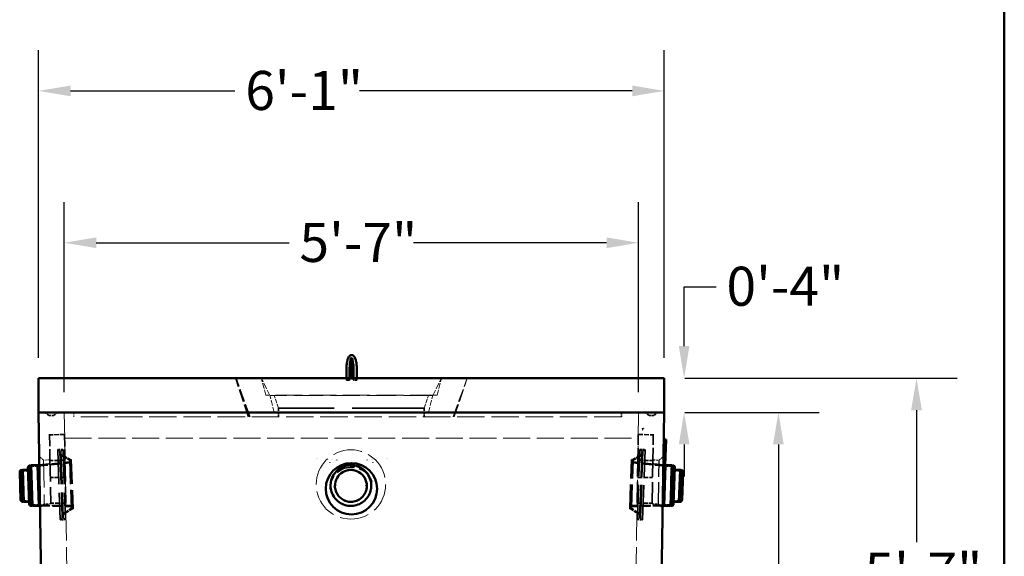
# Model space of a CAD drawing. Units: inches. Extents: x 9 to 314, y 9 to 408.
# Drawn here: x 199 to 314, y 145 to 208 of the extents above; entities that cross this region are included whole.
import ezdxf
from ezdxf.enums import TextEntityAlignment as Align

# ---------------------------------------------------------------- set-up
doc = ezdxf.new("R2010")
doc.units = ezdxf.units.IN
doc.header["$LTSCALE"] = 1710
doc.header["$MEASUREMENT"] = 0
doc.linetypes.add('DASHED', pattern=[0.2067, 0.1654, -0.0413])
for name, color, linetype, lineweight in [('Dimensions(ACME )', 7, 'Continuous', 25), ('Hidden Edges(ACME )', 7, 'DASHED', 35), ('Sketch Geometry(ACME )', 7, 'Continuous', 50), ('Symbols(ACME )', 7, 'Continuous', 25), ('Title (ANSI)', 7, 'Continuous', 50), ('Visible Edges(ACME )', 7, 'Continuous', 50)]:
    doc.layers.add(name, color=color, linetype=linetype, lineweight=lineweight)
doc.styles.add('DEFAULT-ACME', font='arial.ttf')
doc.styles.get("Standard").update_dxf_attribs({"font": 'ROMANS.shx'})
doc.dimstyles.new('DEFAULT-ACME -01', dxfattribs={"dimscale": 38, "dimtxt": 0.12, "dimasz": 0.098425, "dimexe": 0.125, "dimexo": 0.0625, "dimgap": 0.031496, "dimtad": 0, "dimtih": 1, "dimtoh": 1, "dimrnd": 1e-08, "dimzin": 1, "dimdsep": 46, "dimlunit": 4, "dimtxsty": 'DEFAULT-ACME', "dimcen": 0.09, "dimdle": 0.393701, "dimclrd": 256, "dimclre": 256, "dimclrt": 7, "dimadec": 0, "dimazin": 0, "dimtfac": 1, "dimtofl": 0, "dimtmove": 0, "dimatfit": 3, "dimfxl": 1, "dimfrac": 2, "dimtolj": 1, "dimtzin": 0, "dimlwd": 25, "dimlwe": 25, "dimarcsym": 0})

# ---------------------------------------------------------------- blocks, each defined once
blk = doc.blocks.new('Borders Back-Sheet2')
at = {"layer": 'Sketch Geometry(ACME )'}
blk.add_line((8.25, 0.25), (8.25, 10.75), dxfattribs=at)
at = {"layer": 'Symbols(ACME )', "color": 7, "lineweight": 30, "flags": 63}
for tag, height, p in [('WT-TOP', 0.12, (4.595, 0.69)), ('Co.', 0.16, (6.005, 0.7)), ('Date', 0.12, (7.17, 0.67)), ('Sheet', 0.1, (7.73, 0.39)), ('Ch#', 0.1, (6.48, 0.39)), ('Pg#', 0.1, (7.06, 0.39))]:
    blk.add_attdef(tag, text='', height=height, dxfattribs=at).set_placement(p, align=Align.TOP_LEFT)
at = {"layer": 'Title (ANSI)', "color": 7, "lineweight": 30, "flags": 63}
for tag, height, p in [('<Name>^M', 0.16, (1.25, 1.0925)), ('ITEM:', 0.16, (6.72, 1.1025)), ('<WT-B>', 0.12, (4.735, 0.45))]:
    blk.add_attdef(tag, text='', height=height, dxfattribs=at).set_placement(p, align=Align.TOP_LEFT)
blk = doc.blocks.new('*D15')
at = {"layer": 'Defpoints', "color": 0, "linetype": 'Continuous', "transparency": 16777216}
for p in [(273.84, 199.31), (200.84, 165.77), (273.84, 165.77)]:
    blk.add_point(p, dxfattribs=at)
at = {"layer": 'Dimensions(ACME )', "color": 156, "linetype": 'Continuous', "lineweight": 25, "true_color": 0x004080, "transparency": 16777216}
for p, q in [((200.84, 168.15), (200.84, 204.06)), ((273.84, 168.15), (273.84, 204.06)), ((204.58, 199.31), (223.76, 199.31)), ((270.1, 199.31), (238.3, 199.31))]:
    blk.add_line(p, q, dxfattribs=at)
at = {"layer": 'Dimensions(ACME )', "color": 156, "linetype": 'Continuous', "true_color": 0x004080, "transparency": 16777216}
for points in [[(204.58, 199.93), (204.58, 198.68), (200.84, 199.31)], [(270.1, 199.93), (270.1, 198.68), (273.84, 199.31)]]:
    blk.add_solid(points, dxfattribs=at)
at = {"layer": 'Dimensions(ACME )', "color": 7, "linetype": 'Continuous', "lineweight": 25, "transparency": 16777216, "insert": (224.96, 201.64), "char_height": 4.56, "attachment_point": 1, "style": 'DEFAULT-ACME'}
blk.add_mtext('\\A1;6\'-1"', dxfattribs=at)
blk = doc.blocks.new('*D16')
at = {"layer": 'Defpoints', "color": 0, "linetype": 'Continuous', "transparency": 16777216}
for p in [(270.84, 181.58), (203.84, 161.77), (270.84, 161.77)]:
    blk.add_point(p, dxfattribs=at)
at = {"layer": 'Dimensions(ACME )', "color": 156, "linetype": 'Continuous', "lineweight": 25, "true_color": 0x004080, "transparency": 16777216}
for p, q in [((203.84, 164.15), (203.84, 186.33)), ((270.84, 164.15), (270.84, 186.33)), ((207.58, 181.58), (230.08, 181.58)), ((267.1, 181.58), (244.6, 181.58))]:
    blk.add_line(p, q, dxfattribs=at)
at = {"layer": 'Dimensions(ACME )', "color": 156, "linetype": 'Continuous', "true_color": 0x004080, "transparency": 16777216}
for points in [[(207.58, 182.2), (207.58, 180.95), (203.84, 181.58)], [(267.1, 182.2), (267.1, 180.95), (270.84, 181.58)]]:
    blk.add_solid(points, dxfattribs=at)
at = {"layer": 'Dimensions(ACME )', "color": 7, "linetype": 'Continuous', "lineweight": 25, "transparency": 16777216, "insert": (231.28, 183.9), "char_height": 4.56, "attachment_point": 1, "style": 'DEFAULT-ACME'}
blk.add_mtext('\\A1;5\'-7"', dxfattribs=at)
blk = doc.blocks.new('*D17')
at = {"layer": 'Defpoints', "color": 0, "linetype": 'Continuous', "transparency": 16777216}
for p in [(273.84, 161.77), (287.15, 161.77), (269.84, 102.77)]:
    blk.add_point(p, dxfattribs=at)
at = {"layer": 'Dimensions(ACME )', "color": 156, "linetype": 'Continuous', "lineweight": 25, "true_color": 0x004080, "transparency": 16777216}
for p, q in [((276.22, 161.77), (291.9, 161.77)), ((287.15, 158.03), (287.15, 135.76)), ((287.15, 106.51), (287.15, 128.79)), ((272.22, 102.77), (291.9, 102.77))]:
    blk.add_line(p, q, dxfattribs=at)
at = {"layer": 'Dimensions(ACME )', "color": 156, "linetype": 'Continuous', "true_color": 0x004080, "transparency": 16777216}
for points in [[(286.52, 158.03), (287.77, 158.03), (287.15, 161.77)], [(286.52, 106.51), (287.77, 106.51), (287.15, 102.77)]]:
    blk.add_solid(points, dxfattribs=at)
at = {"layer": 'Dimensions(ACME )', "color": 7, "linetype": 'Continuous', "lineweight": 25, "transparency": 16777216, "insert": (279.22, 134.56), "char_height": 4.56, "attachment_point": 1, "style": 'DEFAULT-ACME'}
blk.add_mtext('\\A1;4\'-11"', dxfattribs=at)
blk = doc.blocks.new('*D27')
at = {"layer": 'Defpoints', "color": 0, "linetype": 'Continuous', "transparency": 16777216}
for p in [(273.84, 165.77), (303.26, 165.77), (272.84, 98.77)]:
    blk.add_point(p, dxfattribs=at)
at = {"layer": 'Dimensions(ACME )', "color": 156, "linetype": 'Continuous', "lineweight": 25, "true_color": 0x004080, "transparency": 16777216}
for p, q in [((276.22, 165.77), (308.01, 165.77)), ((303.26, 162.03), (303.26, 146.61)), ((303.26, 102.51), (303.26, 139.58)), ((275.22, 98.77), (308.01, 98.77))]:
    blk.add_line(p, q, dxfattribs=at)
at = {"layer": 'Dimensions(ACME )', "color": 156, "linetype": 'Continuous', "true_color": 0x004080, "transparency": 16777216}
for points in [[(302.63, 162.03), (303.88, 162.03), (303.26, 165.77)], [(302.63, 102.51), (303.88, 102.51), (303.26, 98.77)]]:
    blk.add_solid(points, dxfattribs=at)
at = {"layer": 'Dimensions(ACME )', "color": 7, "linetype": 'Continuous', "lineweight": 25, "transparency": 16777216, "insert": (297.2, 145.41), "char_height": 4.56, "attachment_point": 1, "style": 'DEFAULT-ACME'}
blk.add_mtext('\\A1;5\'-7"', dxfattribs=at)
blk = doc.blocks.new('*D28')
at = {"layer": 'Defpoints', "color": 0, "linetype": 'Continuous', "transparency": 16777216}
for p in [(273.84, 165.77), (276.15, 165.77), (273.84, 161.77)]:
    blk.add_point(p, dxfattribs=at)
at = {"layer": 'Dimensions(ACME )', "color": 156, "linetype": 'Continuous', "lineweight": 25, "true_color": 0x004080, "transparency": 16777216}
for p, q in [((276.15, 169.51), (276.15, 176.45)), ((276.15, 176.45), (279.89, 176.45)), ((276.22, 165.77), (280.9, 165.77)), ((276.22, 161.77), (280.9, 161.77)), ((276.15, 158.03), (276.15, 154.29))]:
    blk.add_line(p, q, dxfattribs=at)
at = {"layer": 'Dimensions(ACME )', "color": 156, "linetype": 'Continuous', "true_color": 0x004080, "transparency": 16777216}
for points in [[(275.53, 169.51), (276.77, 169.51), (276.15, 165.77)], [(275.53, 158.03), (276.77, 158.03), (276.15, 161.77)]]:
    blk.add_solid(points, dxfattribs=at)
at = {"layer": 'Dimensions(ACME )', "color": 7, "linetype": 'Continuous', "lineweight": 25, "transparency": 16777216, "insert": (281.09, 178.78), "char_height": 4.56, "attachment_point": 1, "style": 'DEFAULT-ACME'}
blk.add_mtext('\\A1;0\'-4"', dxfattribs=at)

msp = doc.modelspace()

# ---------------------------------------------------------------- linework, layer by layer
at = {"layer": 'Hidden Edges(ACME )', "ltscale": 0.005332}
msp.add_line((225.479, 161.272), (223.841, 165.772), dxfattribs=at)
at = {"layer": 'Hidden Edges(ACME )', "ltscale": 0.005281}
msp.add_line((225.341, 161.272), (223.841, 165.772), dxfattribs=at)
at = {"layer": 'Hidden Edges(ACME )', "linetype": 'DASHED', "lineweight": 18, "ltscale": 0.002529}
for p, q in [((227.843, 163.732), (226.841, 165.772)), ((246.839, 163.732), (247.841, 165.772))]:
    msp.add_line(p, q, dxfattribs=at)
at = {"layer": 'Hidden Edges(ACME )', "linetype": 'DASHED', "lineweight": 18, "ltscale": 0.002294}
for p, q in [((227.341, 163.772), (226.841, 165.772)), ((247.341, 163.772), (247.841, 165.772)), ((228.341, 161.772), (227.841, 163.772)), ((246.341, 161.772), (246.841, 163.772))]:
    msp.add_line(p, q, dxfattribs=at)
at = {"layer": 'Hidden Edges(ACME )', "ltscale": 0.000276242}
for p, q in [((236.753, 165.522), (236.753, 165.772)), ((236.753, 165.522), (236.753, 165.772)), ((237.128, 165.522), (237.128, 165.772)), ((237.128, 165.522), (237.128, 165.772)), ((237.598, 165.522), (237.598, 165.772)), ((237.598, 165.772), (237.598, 165.522)), ((237.973, 165.522), (237.973, 165.772)), ((237.973, 165.772), (237.973, 165.522))]:
    msp.add_line(p, q, dxfattribs=at)
at = {"layer": 'Hidden Edges(ACME )', "ltscale": 0.000653894}
for p, q in [((237.128, 165.522), (236.753, 165.522)), ((236.753, 165.522), (237.128, 165.522)), ((237.973, 165.522), (237.598, 165.522)), ((237.973, 165.522), (237.598, 165.522))]:
    msp.add_line(p, q, dxfattribs=at)
at = {"layer": 'Hidden Edges(ACME )', "ltscale": 6.72268e-05}
for p, q in [((237.136, 165.709), (237.136, 165.772)), ((237.136, 165.709), (237.136, 165.772)), ((237.216, 165.709), (237.216, 165.772)), ((237.216, 165.772), (237.216, 165.709)), ((237.297, 165.709), (237.297, 165.772)), ((237.386, 165.709), (237.386, 165.772)), ((237.466, 165.709), (237.466, 165.772)), ((237.466, 165.772), (237.466, 165.709)), ((237.547, 165.709), (237.547, 165.772)), ((237.547, 165.772), (237.547, 165.709))]:
    msp.add_line(p, q, dxfattribs=at)
at = {"layer": 'Hidden Edges(ACME )', "ltscale": 0.000165416}
for p, q in [((237.216, 165.709), (237.136, 165.709)), ((237.136, 165.709), (237.216, 165.709)), ((237.547, 165.709), (237.466, 165.709)), ((237.547, 165.709), (237.466, 165.709))]:
    msp.add_line(p, q, dxfattribs=at)
at = {"layer": 'Hidden Edges(ACME )', "ltscale": 0.000435189}
msp.add_line((237.466, 165.709), (237.216, 165.709), dxfattribs=at)
msp.add_line((237.466, 165.709), (237.216, 165.709), dxfattribs=at)
at = {"layer": 'Hidden Edges(ACME )', "ltscale": 0.000833171}
for p, q in [((237.297, 166.459), (237.297, 165.709)), ((237.386, 165.709), (237.386, 166.459))]:
    msp.add_line(p, q, dxfattribs=at)
at = {"layer": 'Hidden Edges(ACME )', "linetype": 'DASHED', "lineweight": 18, "ltscale": 0.005332}
msp.add_line((249.204, 161.272), (250.841, 165.772), dxfattribs=at)
at = {"layer": 'Hidden Edges(ACME )', "linetype": 'DASHED', "lineweight": 18, "ltscale": 0.005281}
msp.add_line((249.341, 161.272), (250.841, 165.772), dxfattribs=at)
at = {"layer": 'Hidden Edges(ACME )', "linetype": 'DASHED', "lineweight": 18, "ltscale": 0.01111}
msp.add_line((247.341, 163.772), (227.341, 163.772), dxfattribs=at)
at = {"layer": 'Hidden Edges(ACME )', "linetype": 'DASHED', "lineweight": 18, "ltscale": 0.01206}
msp.add_line((246.839, 163.732), (227.843, 163.732), dxfattribs=at)
at = {"layer": 'Hidden Edges(ACME )', "linetype": 'DASHED', "lineweight": 18, "ltscale": 0.001716}
for p, q in [((228.839, 162.271), (228.341, 163.732)), ((245.843, 162.271), (246.341, 163.732))]:
    msp.add_line(p, q, dxfattribs=at)
at = {"layer": 'Hidden Edges(ACME )', "ltscale": 0.029749}
msp.add_line((245.843, 162.271), (228.839, 162.271), dxfattribs=at)
at = {"layer": 'Hidden Edges(ACME )', "ltscale": 0.001111}
for p, q in [((228.839, 162.271), (228.839, 161.272)), ((245.843, 162.271), (245.843, 161.272))]:
    msp.add_line(p, q, dxfattribs=at)
at = {"layer": 'Hidden Edges(ACME )', "ltscale": 0.000776439}
for p, q in [((201.592, 161.772), (202.029, 161.447)), ((273.091, 161.772), (272.653, 161.447))]:
    msp.add_line(p, q, dxfattribs=at)
at = {"layer": 'Hidden Edges(ACME )', "ltscale": 0.000524992}
for p, q in [((202.182, 161.398), (202.517, 161.404)), ((272.5, 161.398), (272.166, 161.404))]:
    msp.add_line(p, q, dxfattribs=at)
at = {"layer": 'Hidden Edges(ACME )', "ltscale": 0.000761944}
for p, q in [((202.662, 161.453), (203.091, 161.772)), ((271.591, 161.772), (272.021, 161.453))]:
    msp.add_line(p, q, dxfattribs=at)
at = {"layer": 'Hidden Edges(ACME )', "linetype": 'DASHED', "lineweight": 18, "ltscale": 0.011131}
for p, q in [((203.841, 161.772), (204.825, 102.772)), ((270.841, 161.772), (269.858, 102.772))]:
    msp.add_line(p, q, dxfattribs=at)
at = {"layer": 'Hidden Edges(ACME )', "linetype": 'DASHED', "lineweight": 18, "ltscale": 0.000554707}
msp.add_line((204.972, 161.272), (204.972, 161.772), dxfattribs=at)
at = {"layer": 'Hidden Edges(ACME )', "linetype": 'DASHED', "lineweight": 18, "ltscale": 0.011294}
msp.add_line((268.841, 161.272), (204.972, 161.272), dxfattribs=at)
at = {"layer": 'Hidden Edges(ACME )', "ltscale": 0.000554707}
msp.add_line((268.841, 161.272), (268.841, 161.772), dxfattribs=at)
at = {"layer": 'Hidden Edges(ACME )', "ltscale": 0.004971}
for p, q in [((202.132, 159.22), (202.18, 156.22)), ((272.503, 156.22), (272.551, 159.22))]:
    msp.add_line(p, q, dxfattribs=at)
at = {"layer": 'Hidden Edges(ACME )', "ltscale": 0.001947}
for p, q in [((203.883, 159.185), (202.133, 159.157)), ((270.8, 159.185), (272.55, 159.157)), ((203.93, 156.185), (202.181, 156.158)), ((270.752, 156.185), (272.502, 156.158)), ((203.962, 154.186), (202.212, 154.158)), ((270.721, 154.186), (272.47, 154.158)), ((204.01, 151.186), (202.26, 151.158)), ((270.673, 151.186), (272.423, 151.158))]:
    msp.add_line(p, q, dxfattribs=at)
at = {"layer": 'Hidden Edges(ACME )', "ltscale": 0.004933}
for p, q in [((203.883, 159.185), (203.93, 156.185)), ((270.752, 156.185), (270.8, 159.185))]:
    msp.add_line(p, q, dxfattribs=at)
at = {"layer": 'Hidden Edges(ACME )', "linetype": 'DASHED', "lineweight": 18, "ltscale": 0.011134}
msp.add_line((203.891, 158.772), (270.791, 158.772), dxfattribs=at)
at = {"layer": 'Hidden Edges(ACME )', "ltscale": 0.007906}
for p, q in [((273.888, 153.99), (274.044, 158.507)), ((200.712, 155.508), (200.868, 150.991)), ((273.815, 150.991), (273.971, 155.508))]:
    msp.add_line(p, q, dxfattribs=at)
at = {"layer": 'Hidden Edges(ACME )', "ltscale": 0.014173}
for p, q in [((203.089, 157.382), (203.369, 149.285)), ((203.698, 157.403), (203.977, 149.306)), ((270.705, 149.306), (270.985, 157.403)), ((271.314, 149.285), (271.594, 157.382))]:
    msp.add_line(p, q, dxfattribs=at)
at = {"layer": 'Hidden Edges(ACME )', "ltscale": 0.000537999}
for p, q in [((203.634, 157.456), (203.149, 157.44)), ((271.049, 157.456), (271.534, 157.44)), ((233.298, 156.347), (233.298, 156.332)), ((241.51, 156.347), (241.51, 156.332)), ((233.173, 153.352), (233.173, 153.337)), ((241.385, 153.352), (241.385, 153.337)), ((203.917, 149.249), (203.433, 149.232)), ((270.766, 149.249), (271.25, 149.232))]:
    msp.add_line(p, q, dxfattribs=at)
at = {"layer": 'Hidden Edges(ACME )', "linetype": 'DASHED', "lineweight": 18, "ltscale": 0.000740566}
for p, q in [((201.433, 156.208), (200.923, 156.638)), ((201.514, 151.084), (201.018, 150.638))]:
    msp.add_line(p, q, dxfattribs=at)
at = {"layer": 'Hidden Edges(ACME )', "linetype": 'DASHED', "lineweight": 18, "ltscale": 0.000829511}
for p, q in [((202.18, 156.22), (201.433, 156.208)), ((202.261, 151.096), (201.514, 151.084))]:
    msp.add_line(p, q, dxfattribs=at)
at = {"layer": 'Hidden Edges(ACME )', "linetype": 'DASHED', "lineweight": 18, "ltscale": 0.011388}
msp.add_line((201.433, 156.208), (201.514, 151.084), dxfattribs=at)
at = {"layer": 'Hidden Edges(ACME )', "ltscale": 0.008965}
for p, q in [((202.18, 156.22), (202.261, 151.096)), ((272.422, 151.096), (272.503, 156.22))]:
    msp.add_line(p, q, dxfattribs=at)
at = {"layer": 'Hidden Edges(ACME )', "ltscale": 6.73939e-05}
for p, q in [((203.215, 157.332), (203.153, 157.33)), ((203.637, 157.346), (203.575, 157.344)), ((233.408, 156.347), (233.408, 156.345)), ((233.408, 156.334), (233.408, 156.332)), ((241.4, 156.347), (241.4, 156.345)), ((241.4, 156.334), (241.4, 156.332)), ((271.045, 157.346), (271.108, 157.344)), ((271.468, 157.332), (271.53, 157.33)), ((233.283, 153.352), (233.283, 153.35)), ((233.283, 153.339), (233.283, 153.337)), ((241.275, 153.352), (241.275, 153.35)), ((241.275, 153.339), (241.275, 153.337)), ((203.491, 149.345), (203.429, 149.342)), ((203.913, 149.359), (203.851, 149.357)), ((270.769, 149.359), (270.832, 149.357)), ((271.192, 149.345), (271.254, 149.342))]:
    msp.add_line(p, q, dxfattribs=at)
at = {"layer": 'Hidden Edges(ACME )', "ltscale": 0.013544}
for p, q in [((203.344, 157.211), (203.612, 149.474)), ((203.454, 157.215), (203.722, 149.478)), ((270.961, 149.478), (271.228, 157.215)), ((271.071, 149.474), (271.338, 157.211))]:
    msp.add_line(p, q, dxfattribs=at)
at = {"layer": 'Hidden Edges(ACME )', "ltscale": 0.001271}
for p, q in [((204.491, 156.184), (203.485, 156.727)), ((270.192, 156.184), (271.198, 156.727)), ((204.684, 150.577), (203.719, 149.966)), ((269.999, 150.577), (270.964, 149.966))]:
    msp.add_line(p, q, dxfattribs=at)
at = {"layer": 'Hidden Edges(ACME )', "ltscale": 0.001391}
for p, q in [((204.598, 156.251), (203.498, 156.845)), ((270.084, 156.251), (271.185, 156.845)), ((204.796, 150.518), (203.74, 149.849)), ((269.886, 150.518), (270.943, 149.849))]:
    msp.add_line(p, q, dxfattribs=at)
at = {"layer": 'Hidden Edges(ACME )', "ltscale": 7.94886e-05}
for p, q in [((204.598, 156.251), (204.668, 156.275)), ((270.084, 156.251), (270.015, 156.275)), ((204.796, 150.518), (204.867, 150.499)), ((269.886, 150.518), (269.816, 150.499))]:
    msp.add_line(p, q, dxfattribs=at)
at = {"layer": 'Hidden Edges(ACME )', "ltscale": 0.010034}
for p, q in [((204.598, 156.251), (204.796, 150.518)), ((269.886, 150.518), (270.084, 156.251))]:
    msp.add_line(p, q, dxfattribs=at)
at = {"layer": 'Hidden Edges(ACME )', "ltscale": 0.000120429}
for p, q in [((204.601, 156.188), (204.668, 156.275)), ((270.082, 156.188), (270.015, 156.275)), ((204.794, 150.581), (204.867, 150.499)), ((269.889, 150.581), (269.816, 150.499))]:
    msp.add_line(p, q, dxfattribs=at)
at = {"layer": 'Hidden Edges(ACME )', "ltscale": 0.010111}
for p, q in [((204.668, 156.275), (204.867, 150.499)), ((269.816, 150.499), (270.015, 156.275))]:
    msp.add_line(p, q, dxfattribs=at)
at = {"layer": 'Hidden Edges(ACME )', "ltscale": 0.000809716}
for p, q in [((235.034, 156.25), (235.034, 156.227)), ((239.774, 156.25), (239.774, 156.227))]:
    msp.add_line(p, q, dxfattribs=at)
at = {"layer": 'Hidden Edges(ACME )', "ltscale": 1.1701e-05}
for p, q in [((235.034, 156.223), (235.034, 156.222)), ((239.774, 156.223), (239.774, 156.222))]:
    msp.add_line(p, q, dxfattribs=at)
at = {"layer": 'Hidden Edges(ACME )', "ltscale": 0.000972403}
for p, q in [((235.144, 156.25), (235.144, 156.222)), ((239.664, 156.25), (239.664, 156.222)), ((200.712, 155.508), (199.837, 155.478)), ((273.971, 155.508), (274.846, 155.478)), ((235.019, 153.255), (235.019, 153.227)), ((239.539, 153.255), (239.539, 153.227)), ((200.868, 150.991), (199.993, 150.961)), ((273.815, 150.991), (274.69, 150.961))]:
    msp.add_line(p, q, dxfattribs=at)
at = {"layer": 'Hidden Edges(ACME )', "ltscale": 0.000540783}
for p, q in [((235.539, 156.21), (235.539, 156.194)), ((239.269, 156.21), (239.269, 156.194))]:
    msp.add_line(p, q, dxfattribs=at)
at = {"layer": 'Hidden Edges(ACME )', "ltscale": 0.00088051}
for p, q in [((235.649, 156.216), (235.649, 156.19)), ((239.159, 156.216), (239.159, 156.19)), ((199.667, 154.967), (198.875, 154.939)), ((275.016, 154.967), (275.808, 154.939)), ((235.524, 153.221), (235.524, 153.195)), ((239.034, 153.221), (239.034, 153.195)), ((199.789, 151.459), (198.996, 151.432)), ((274.894, 151.459), (275.686, 151.432))]:
    msp.add_line(p, q, dxfattribs=at)
at = {"layer": 'Hidden Edges(ACME )', "linetype": 'DASHED', "lineweight": 25, "ltscale": 0.000829511}
for p, q in [((272.503, 156.22), (273.25, 156.208)), ((272.422, 151.096), (273.168, 151.084))]:
    msp.add_line(p, q, dxfattribs=at)
at = {"layer": 'Hidden Edges(ACME )', "linetype": 'DASHED', "lineweight": 25, "ltscale": 0.008965}
msp.add_line((273.168, 151.084), (273.25, 156.208), dxfattribs=at)
at = {"layer": 'Hidden Edges(ACME )', "linetype": 'DASHED', "lineweight": 25, "ltscale": 0.000740566}
for p, q in [((273.25, 156.208), (273.76, 156.638)), ((273.168, 151.084), (273.665, 150.638))]:
    msp.add_line(p, q, dxfattribs=at)
at = {"layer": 'Hidden Edges(ACME )', "ltscale": 0.001902}
for p, q in [((199.034, 155.055), (199.06, 154.325)), ((275.623, 154.325), (275.649, 155.055))]:
    msp.add_line(p, q, dxfattribs=at)
at = {"layer": 'Hidden Edges(ACME )', "ltscale": 0.002841}
for p, q in [((199.634, 155.451), (199.68, 154.092)), ((275.002, 154.092), (275.049, 155.451))]:
    msp.add_line(p, q, dxfattribs=at)
at = {"layer": 'Hidden Edges(ACME )', "ltscale": 0.007469}
for p, q in [((199.717, 155.349), (199.864, 151.081)), ((274.819, 151.081), (274.966, 155.349))]:
    msp.add_line(p, q, dxfattribs=at)
at = {"layer": 'Hidden Edges(ACME )', "ltscale": 0.003405}
for p, q in [((199.892, 155.565), (199.951, 153.851)), ((274.731, 153.851), (274.791, 155.565))]:
    msp.add_line(p, q, dxfattribs=at)
at = {"layer": 'Hidden Edges(ACME )', "ltscale": 0.003312}
for p, q in [((199.961, 155.573), (200.018, 153.91)), ((274.665, 153.91), (274.722, 155.573))]:
    msp.add_line(p, q, dxfattribs=at)
at = {"layer": 'Hidden Edges(ACME )', "ltscale": 0.003434}
for p, q in [((200.007, 155.594), (200.067, 153.855)), ((274.616, 153.855), (274.676, 155.594))]:
    msp.add_line(p, q, dxfattribs=at)
at = {"layer": 'Hidden Edges(ACME )', "ltscale": 0.004361}
for p, q in [((200.712, 155.508), (204.611, 155.885)), ((273.971, 155.508), (270.072, 155.885)), ((200.868, 150.991), (204.784, 150.885)), ((273.815, 150.991), (269.899, 150.885))]:
    msp.add_line(p, q, dxfattribs=at)
at = {"layer": 'Hidden Edges(ACME )', "ltscale": 0.003437}
for p, q in [((200.735, 155.621), (200.795, 153.88)), ((273.888, 153.88), (273.948, 155.621))]:
    msp.add_line(p, q, dxfattribs=at)
at = {"layer": 'Hidden Edges(ACME )', "ltscale": 0.00398}
for p, q in [((200.939, 155.641), (204.498, 155.984)), ((273.744, 155.641), (270.185, 155.984))]:
    msp.add_line(p, q, dxfattribs=at)
at = {"layer": 'Hidden Edges(ACME )', "ltscale": 0.008746}
for p, q in [((203.93, 156.185), (204.01, 151.186)), ((270.673, 151.186), (270.752, 156.185))]:
    msp.add_line(p, q, dxfattribs=at)
at = {"layer": 'Hidden Edges(ACME )', "ltscale": 0.009813}
for p, q in [((204.491, 156.184), (204.684, 150.577)), ((269.999, 150.577), (270.192, 156.184))]:
    msp.add_line(p, q, dxfattribs=at)
at = {"layer": 'Hidden Edges(ACME )', "ltscale": 0.001952}
for p, q in [((234.841, 155.908), (234.841, 155.88)), ((239.841, 155.908), (239.841, 155.88))]:
    msp.add_line(p, q, dxfattribs=at)
at = {"layer": 'Hidden Edges(ACME )', "ltscale": 0.001204}
for p, q in [((198.672, 154.912), (198.684, 154.562)), ((275.999, 154.562), (276.011, 154.912))]:
    msp.add_line(p, q, dxfattribs=at)
at = {"layer": 'Hidden Edges(ACME )', "ltscale": 0.005702}
for p, q in [((198.755, 154.81), (198.867, 151.552)), ((275.816, 151.552), (275.928, 154.81))]:
    msp.add_line(p, q, dxfattribs=at)
at = {"layer": 'Hidden Edges(ACME )', "ltscale": 0.001877}
for p, q in [((198.918, 155.033), (198.942, 154.321)), ((275.741, 154.321), (275.765, 155.033))]:
    msp.add_line(p, q, dxfattribs=at)
at = {"layer": 'Hidden Edges(ACME )', "ltscale": 0.001818}
for p, q in [((198.972, 155.036), (198.996, 154.355)), ((275.687, 154.355), (275.71, 155.036))]:
    msp.add_line(p, q, dxfattribs=at)
at = {"layer": 'Hidden Edges(ACME )', "ltscale": 0.001954}
msp.add_line((234.841, 152.908), (234.841, 152.88), dxfattribs=at)
at = {"layer": 'Hidden Edges(ACME )', "ltscale": 0.004079}
for p, q in [((201.014, 150.877), (204.677, 150.777)), ((273.669, 150.877), (270.005, 150.777))]:
    msp.add_line(p, q, dxfattribs=at)
at = {"layer": 'Hidden Edges(ACME )', "ltscale": 0.000435189}
msp.add_arc((237.341, 167.959), 0.125, 180, 0, dxfattribs=at)
at = {"layer": 'Hidden Edges(ACME )', "ltscale": 0.000240861}
for centre, start, end in [((202.178, 161.648), 233.45844, 270), ((272.505, 161.648), 270, 306.54156)]:
    msp.add_arc(centre, 0.25, start, end, dxfattribs=at)
at = {"layer": 'Hidden Edges(ACME )'}
for centre, start, end in [((202.178, 161.648), 270, 270.95484), ((272.505, 161.648), 269.04516, 270)]:
    msp.add_arc(centre, 0.25, start, end, dxfattribs=at)
at = {"layer": 'Hidden Edges(ACME )', "ltscale": 0.000234544}
for centre, start, end in [((202.513, 161.654), 270.95484, 306.58104), ((272.17, 161.654), 233.41896, 269.04516)]:
    msp.add_arc(centre, 0.25, start, end, dxfattribs=at)
at = {"layer": 'Hidden Edges(ACME )', "ltscale": 7.02511e-05}
for centre, start, end in [((271.228, 159.899), 298.37368, 358.02106), ((203.528, 156.9), 181.97894, 241.62632), ((271.155, 156.9), 298.37368, 358.02106), ((203.773, 149.797), 122.33157, 181.97894), ((270.91, 149.797), 358.02106, 57.66843)]:
    msp.add_arc(centre, 0.0625, start, end, dxfattribs=at)
at = {"layer": 'Hidden Edges(ACME )', "ltscale": 0.000287671}
for centre, start, end in [((271.152, 159.946), 298.37368, 358.02106), ((203.604, 156.947), 181.97894, 241.62632), ((271.079, 156.947), 298.37368, 358.02106), ((203.852, 149.755), 122.33157, 181.97894), ((270.831, 149.755), 358.02106, 57.66843)]:
    msp.add_arc(centre, 0.25, start, end, dxfattribs=at)
at = {"layer": 'Hidden Edges(ACME )', "ltscale": 9.87564e-05}
for centre, start, end in [((203.151, 157.377), 91.97894, 175.08684), ((203.151, 157.392), 188.87105, 271.97894), ((203.636, 157.394), 8.87105, 91.97894), ((203.635, 157.409), 271.97894, 355.08684), ((271.047, 157.394), 88.02106, 171.12895), ((271.048, 157.409), 184.91316, 268.02106), ((271.532, 157.392), 268.02106, 351.12895), ((271.532, 157.377), 4.91316, 88.02106), ((203.431, 149.28), 91.97894, 175.08684), ((203.916, 149.297), 8.87105, 91.97894), ((270.767, 149.297), 88.02106, 171.12895), ((271.252, 149.28), 4.91316, 88.02106), ((203.43, 149.295), 188.87105, 271.97894), ((203.915, 149.312), 271.97894, 355.08684), ((270.768, 149.312), 184.91316, 268.02106), ((271.252, 149.295), 268.02106, 351.12895)]:
    msp.add_arc(centre, 0.0625, start, end, dxfattribs=at)
at = {"layer": 'Hidden Edges(ACME )', "ltscale": 0.000216483}
for centre, start, end in [((203.22, 157.207), 1.97894, 91.97894), ((203.579, 157.219), 91.97894, 181.97894), ((271.104, 157.219), 358.02106, 88.02106), ((271.463, 157.207), 88.02106, 178.02106), ((199.842, 155.353), 91.97894, 181.97894), ((274.841, 155.353), 358.02106, 88.02106), ((198.88, 154.815), 91.97894, 181.97894), ((275.803, 154.815), 358.02106, 88.02106), ((198.992, 151.556), 181.97894, 271.97894), ((199.989, 151.086), 181.97894, 271.97894), ((274.694, 151.086), 268.02106, 358.02106), ((275.691, 151.556), 268.02106, 358.02106), ((203.487, 149.469), 271.97894, 1.97894), ((203.847, 149.482), 181.97894, 271.97894), ((270.836, 149.482), 268.02106, 358.02106), ((271.196, 149.469), 178.02106, 268.02106)]:
    msp.add_arc(centre, 0.125, start, end, dxfattribs=at)
at = {"layer": 'Hidden Edges(ACME )', "ltscale": 0.000107131}
for centre, start, end in [((199.665, 155.029), 271.97894, 1.97894), ((275.018, 155.029), 178.02106, 268.02106), ((199.791, 151.396), 1.97894, 91.97894), ((274.892, 151.396), 88.02106, 178.02106)]:
    msp.add_arc(centre, 0.0625, start, end, dxfattribs=at)
at = {"layer": 'Hidden Edges(ACME )', "linetype": 'DASHED', "lineweight": 18, "ltscale": 0.012002}
msp.add_ellipse((237.279, 153.354), major_axis=(4.051, 0), ratio=0.9994716, dxfattribs=at)
at = {"layer": 'Hidden Edges(ACME )', "ltscale": 0.007736}
msp.add_ellipse((237.341, 152.88), major_axis=(-2.5, 0), ratio=0.999874, start_param=3.4691299, end_param=6.2479229, dxfattribs=at)
at = {"layer": 'Hidden Edges(ACME )', "ltscale": 0.012825}
msp.add_ellipse((237.279, 153.197), major_axis=(1.833, 0), ratio=0.9994716, dxfattribs=at)
at = {"layer": 'Hidden Edges(ACME )', "ltscale": 0.008287}
msp.add_ellipse((237.279, 153.232), major_axis=(-2.37, 0), ratio=0.9994716, start_param=0.0007917, end_param=3.1408009, dxfattribs=at)
at = {"layer": 'Hidden Edges(ACME )', "ltscale": 0.008291}
msp.add_ellipse((237.279, 153.228), major_axis=(-2.37, 0), ratio=0.9994716, start_param=0, end_param=3.1415927, dxfattribs=at)
at = {"layer": 'Hidden Edges(ACME )', "ltscale": 0.00652}
msp.add_ellipse((237.279, 153.199), major_axis=(-1.865, 0), ratio=0.9994716, start_param=0.0010244, end_param=3.1405682, dxfattribs=at)
at = {"layer": 'Hidden Edges(ACME )', "ltscale": 0.006524}
msp.add_ellipse((237.279, 153.196), major_axis=(-1.865, 0), ratio=0.9994716, start_param=0, end_param=3.1415927, dxfattribs=at)
at = {"layer": 'Hidden Edges(ACME )', "ltscale": 0.003072}
msp.add_open_spline([(237.147, 167.2), (237.148, 167.257), (237.15, 167.312), (237.158, 167.495), (237.164, 167.61), (237.179, 167.801), (237.187, 167.874), (237.201, 167.949), (237.205, 167.967), (237.216, 167.997), (237.22, 168.006), (237.231, 168.025), (237.237, 168.033), (237.254, 168.051), (237.267, 168.064), (237.303, 168.079), (237.32, 168.084), (237.355, 168.085), (237.371, 168.082), (237.4, 168.072), (237.412, 168.064), (237.432, 168.049), (237.44, 168.04), (237.454, 168.022), (237.459, 168.013), (237.471, 167.988), (237.475, 167.974), (237.491, 167.913), (237.498, 167.855), (237.509, 167.735), (237.513, 167.689), (237.516, 167.64)], degree=3, knots=[3.6547379, 3.6547379, 3.6547379, 3.6547379, 3.7848426, 3.7848426, 4.1086101, 4.1086101, 4.4417579, 4.4417579, 4.570527, 4.570527, 4.6240041, 4.6240041, 4.6542536, 4.6542536, 4.6884271, 4.6884271, 4.7112735, 4.7112735, 4.7313979, 4.7313979, 4.7533057, 4.7533057, 4.7804298, 4.7804298, 4.820802, 4.820802, 4.9154948, 4.9154948, 5.2296541, 5.2296541, 5.3865977, 5.3865977, 5.3865977, 5.3865977], dxfattribs=at)
at = {"layer": 'Hidden Edges(ACME )', "ltscale": 0.001697}
msp.add_open_spline([(237.216, 167.668), (237.236, 167.755), (237.258, 167.832), (237.308, 167.969), (237.337, 168.024), (237.378, 168.082), (237.392, 168.091), (237.387, 168.088), (237.364, 168.083), (237.342, 168.087), (237.337, 168.09), (237.337, 168.09)], degree=3, knots=[3.8165692, 3.8165692, 3.8165692, 3.8165692, 4.0567494, 4.0567494, 4.3307666, 4.3307666, 4.5555808, 4.5555808, 4.7709709, 4.7709709, 4.8880791, 4.8880791, 4.8880791, 4.8880791], dxfattribs=at)
at = {"layer": 'Hidden Edges(ACME )', "ltscale": 0.005323}
msp.add_open_spline([(237.386, 166.459), (237.386, 166.618), (237.388, 166.777), (237.393, 167.077), (237.397, 167.22), (237.407, 167.472), (237.413, 167.583), (237.426, 167.76), (237.434, 167.828), (237.443, 167.884), (237.446, 167.895), (237.448, 167.902), (237.448, 167.902), (237.444, 167.894), (237.442, 167.89), (237.435, 167.879), (237.428, 167.87), (237.405, 167.852), (237.392, 167.844), (237.362, 167.835), (237.345, 167.833), (237.314, 167.837), (237.299, 167.841), (237.276, 167.853), (237.267, 167.86), (237.253, 167.873), (237.249, 167.879), (237.241, 167.89), (237.239, 167.894), (237.235, 167.901), (237.235, 167.902), (237.237, 167.897), (237.24, 167.884), (237.248, 167.833), (237.254, 167.781), (237.267, 167.636), (237.273, 167.536), (237.283, 167.301), (237.288, 167.165), (237.294, 166.873), (237.296, 166.717), (237.297, 166.526), (237.297, 166.493), (237.297, 166.459)], degree=3, knots=[3.1415927, 3.1415927, 3.1415927, 3.1415927, 3.4601714, 3.4601714, 3.7783527, 3.7783527, 4.0946895, 4.0946895, 4.4030447, 4.4030447, 4.527725, 4.527725, 4.6007033, 4.6007033, 4.6324561, 4.6324561, 4.6713242, 4.6713242, 4.6964365, 4.6964365, 4.7180137, 4.7180137, 4.7386819, 4.7386819, 4.7616091, 4.7616091, 4.7883171, 4.7883171, 4.8249447, 4.8249447, 4.88928, 4.88928, 5.0262251, 5.0262251, 5.2778359, 5.2778359, 5.5829106, 5.5829106, 5.8984731, 5.8984731, 6.2164429, 6.2164429, 6.2831853, 6.2831853, 6.2831853, 6.2831853], dxfattribs=at)
at = {"layer": 'Hidden Edges(ACME )', "ltscale": 0.000731153}
msp.add_open_spline([(237.344, 168.084), (237.352, 168.077), (237.366, 168.06), (237.403, 167.998), (237.427, 167.946), (237.456, 167.865), (237.461, 167.849), (237.466, 167.832)], degree=3, knots=[4.97751119, 4.97751119, 4.97751119, 4.97751119, 5.15047334, 5.15047334, 5.38739598, 5.38739598, 5.44403287, 5.44403287, 5.44403287, 5.44403287], dxfattribs=at)
at = {"layer": 'Hidden Edges(ACME )', "ltscale": 0.006524}
msp.add_open_spline([(235.414, 153.215), (235.414, 153.016), (235.446, 152.818), (235.571, 152.44), (235.664, 152.262), (235.902, 151.943), (236.046, 151.802), (236.372, 151.574), (236.554, 151.486), (236.935, 151.372), (237.135, 151.346), (237.532, 151.358), (237.73, 151.396), (238.104, 151.532), (238.28, 151.63), (238.592, 151.877), (238.728, 152.025), (238.947, 152.357), (239.029, 152.541), (239.123, 152.89), (239.144, 153.053), (239.144, 153.215)], degree=3, knots=[0.0325089, 0.0325089, 0.0325089, 0.0325089, 0.3525323, 0.3525323, 0.6725511, 0.6725511, 0.9925578, 0.9925578, 1.3125498, 1.3125498, 1.6325302, 1.6325302, 1.9525068, 1.9525068, 2.2724889, 2.2724889, 2.5924835, 2.5924835, 2.9124928, 2.9124928, 3.1741015, 3.1741015, 3.1741015, 3.1741015], dxfattribs=at)
at = {"layer": 'Visible Edges(ACME )'}
for p, q in [((237.216, 167.959), (237.216, 166.459)), ((237.466, 166.459), (237.466, 167.959)), ((236.753, 165.772), (236.753, 166.772)), ((237.128, 165.772), (237.128, 166.772)), ((237.598, 166.772), (237.598, 165.772)), ((237.973, 166.772), (237.973, 165.772)), ((200.841, 165.772), (200.841, 161.772)), ((200.841, 165.772), (273.841, 165.772)), ((237.136, 165.772), (237.136, 166.459)), ((237.216, 166.459), (237.216, 165.772)), ((237.466, 166.459), (237.466, 165.772)), ((237.547, 166.459), (237.547, 165.772)), ((273.841, 165.772), (273.841, 161.772)), ((273.841, 161.772), (200.841, 161.772)), ((201.841, 98.772), (200.841, 161.772)), ((200.841, 161.772), (273.841, 161.772)), ((272.841, 98.772), (273.841, 161.772)), ((274.051, 158.617), (273.792, 158.642)), ((273.948, 155.621), (274.051, 158.617)), ((199.491, 155.071), (199.004, 155.054)), ((199.607, 155.33), (199.754, 151.092)), ((199.861, 155.589), (199.848, 155.588)), ((199.861, 155.589), (200.025, 150.852)), ((199.932, 155.535), (199.861, 155.589)), ((199.932, 155.535), (199.976, 155.593)), ((199.932, 155.535), (200.091, 150.911)), ((200.705, 155.618), (199.976, 155.593)), ((199.976, 155.593), (200.14, 150.856)), ((200.705, 155.618), (200.939, 155.641)), ((200.705, 155.618), (200.868, 150.881)), ((273.978, 155.618), (273.744, 155.641)), ((273.814, 150.881), (273.978, 155.618)), ((273.978, 155.618), (274.707, 155.593)), ((274.543, 150.856), (274.707, 155.593)), ((274.591, 150.911), (274.751, 155.535)), ((274.658, 150.852), (274.822, 155.589)), ((274.751, 155.535), (274.707, 155.593)), ((274.751, 155.535), (274.822, 155.589)), ((274.822, 155.589), (274.834, 155.588)), ((274.929, 151.092), (275.076, 155.33)), ((275.192, 155.071), (275.679, 155.054)), ((198.645, 154.791), (198.757, 151.563)), ((198.886, 155.05), (199.015, 151.322)), ((198.943, 155.02), (198.886, 155.05)), ((198.943, 155.02), (199.004, 155.054)), ((198.943, 155.02), (199.069, 151.356)), ((199.004, 155.054), (199.133, 151.326)), ((275.55, 151.326), (275.679, 155.054)), ((275.614, 151.356), (275.74, 155.02)), ((275.668, 151.322), (275.796, 155.05)), ((275.74, 155.02), (275.679, 155.054)), ((275.74, 155.02), (275.796, 155.05)), ((275.926, 151.563), (276.038, 154.791)), ((234.909, 153.255), (234.909, 153.232)), ((234.909, 153.228), (234.909, 153.227)), ((235.414, 153.215), (235.414, 153.199)), ((239.144, 153.215), (239.144, 153.199)), ((239.649, 153.255), (239.649, 153.232)), ((239.649, 153.228), (239.649, 153.227)), ((199.069, 151.356), (199.015, 151.322)), ((199.069, 151.356), (199.133, 151.326)), ((199.62, 151.343), (199.133, 151.326)), ((200.025, 150.852), (200.012, 150.851)), ((200.091, 150.911), (200.025, 150.852)), ((200.091, 150.911), (200.14, 150.856)), ((200.868, 150.881), (200.14, 150.856)), ((200.868, 150.881), (201.014, 150.877)), ((273.814, 150.881), (273.669, 150.877)), ((273.814, 150.881), (274.543, 150.856)), ((274.591, 150.911), (274.543, 150.856)), ((274.591, 150.911), (274.658, 150.852)), ((274.658, 150.852), (274.671, 150.851)), ((275.063, 151.343), (275.55, 151.326)), ((275.614, 151.356), (275.55, 151.326)), ((275.614, 151.356), (275.668, 151.322))]:
    msp.add_line(p, q, dxfattribs=at)
for centre, radius, start, end in [((237.341, 167.959), 0.125, 0, 180), ((199.487, 155.196), 0.125, 271.97894, 1.97894), ((199.857, 155.339), 0.25, 91.97894, 181.97894), ((274.826, 155.339), 0.25, 358.02106, 88.02106), ((275.196, 155.196), 0.125, 178.02106, 268.02106), ((198.895, 154.8), 0.25, 91.97894, 181.97894), ((275.788, 154.8), 0.25, 358.02106, 88.02106), ((199.007, 151.572), 0.25, 181.97894, 271.97894), ((199.624, 151.218), 0.125, 1.97894, 91.97894), ((200.003, 151.101), 0.25, 181.97894, 271.97894), ((274.679, 151.101), 0.25, 268.02106, 358.02106), ((275.059, 151.218), 0.125, 88.02106, 178.02106), ((275.676, 151.572), 0.25, 268.02106, 358.02106)]:
    msp.add_arc(centre, radius, start, end, dxfattribs=at)
msp.add_ellipse((237.341, 152.86), major_axis=(-3, 0), ratio=0.999874, dxfattribs=at)
for centre, major_axis, start_param, end_param in [((237.279, 153.232), (2.37, 0), 6.2823936, 9.4255697), ((237.279, 153.255), (2.37, 0), 0, 3.1415927), ((237.279, 153.228), (2.37, 0), 0, 3.1415927), ((237.279, 153.199), (1.865, 0), 6.2821609, 9.4258024), ((237.279, 153.196), (1.865, 0), 0, 3.1415927)]:
    msp.add_ellipse(centre, major_axis=major_axis, ratio=0.9994716, start_param=start_param, end_param=end_param, dxfattribs=at)
for points, knots in [([(236.753, 166.772), (236.753, 166.943), (236.761, 167.114), (236.793, 167.44), (236.817, 167.596), (236.879, 167.881), (236.918, 168.009), (237.02, 168.237), (237.081, 168.338), (237.245, 168.443), (237.324, 168.466), (237.455, 168.45), (237.504, 168.429), (237.605, 168.362), (237.648, 168.311), (237.753, 168.152), (237.803, 168.026), (237.882, 167.74), (237.912, 167.584), (237.954, 167.256), (237.967, 167.085), (237.972, 166.866), (237.973, 166.819), (237.973, 166.772)], [3.1415927, 3.1415927, 3.1415927, 3.1415927, 3.4719176, 3.4719176, 3.8049074, 3.8049074, 4.1496774, 4.1496774, 4.5334338, 4.5334338, 4.7467576, 4.7467576, 4.8983392, 4.8983392, 5.11696, 5.11696, 5.5036974, 5.5036974, 5.8573099, 5.8573099, 6.1923509, 6.1923509, 6.2831853, 6.2831853, 6.2831853, 6.2831853]), ([(237.337, 168.09), (237.337, 168.09), (237.338, 168.089), (237.341, 168.087), (237.342, 168.086), (237.344, 168.084)], [4.888079134, 4.888079134, 4.888079134, 4.888079134, 4.948628442, 4.948628442, 4.977511193, 4.977511193, 4.977511193, 4.977511193]), ([(237.466, 167.832), (237.487, 167.766), (237.506, 167.69), (237.546, 167.492), (237.565, 167.364), (237.59, 167.088), (237.597, 166.94), (237.598, 166.785), (237.598, 166.779), (237.598, 166.772)], [5.44403287, 5.44403287, 5.44403287, 5.44403287, 5.66378642, 5.66378642, 5.9619296, 5.9619296, 6.26904534, 6.26904534, 6.28318531, 6.28318531, 6.28318531, 6.28318531]), ([(237.128, 166.772), (237.128, 166.921), (237.135, 167.07), (237.16, 167.352), (237.179, 167.485), (237.207, 167.625), (237.212, 167.647), (237.216, 167.668)], [3.14159265, 3.14159265, 3.14159265, 3.14159265, 3.45118097, 3.45118097, 3.75848601, 3.75848601, 3.81656919, 3.81656919, 3.81656919, 3.81656919]), ([(237.136, 166.459), (237.136, 166.621), (237.138, 166.782), (237.142, 167.027), (237.144, 167.115), (237.147, 167.2)], [3.14159265, 3.14159265, 3.14159265, 3.14159265, 3.46301388, 3.46301388, 3.6547379, 3.6547379, 3.6547379, 3.6547379]), ([(237.516, 167.64), (237.52, 167.581), (237.524, 167.516), (237.533, 167.322), (237.537, 167.18), (237.544, 166.879), (237.546, 166.72), (237.547, 166.525), (237.547, 166.492), (237.547, 166.459)], [5.38659765, 5.38659765, 5.38659765, 5.38659765, 5.57074085, 5.57074085, 5.89541742, 5.89541742, 6.21746284, 6.21746284, 6.28318531, 6.28318531, 6.28318531, 6.28318531]), ([(234.909, 153.227), (234.909, 152.975), (234.95, 152.722), (235.109, 152.242), (235.227, 152.015), (235.529, 151.61), (235.713, 151.432), (236.127, 151.142), (236.357, 151.03), (236.842, 150.886), (237.095, 150.852), (237.601, 150.867), (237.852, 150.915), (238.327, 151.088), (238.551, 151.213), (238.948, 151.526), (239.12, 151.715), (239.398, 152.137), (239.503, 152.371), (239.622, 152.814), (239.649, 153.021), (239.649, 153.227)], [0.0325089, 0.0325089, 0.0325089, 0.0325089, 0.3524751, 0.3524751, 0.6724479, 0.6724479, 0.9924383, 0.9924383, 1.3124499, 1.3124499, 1.6324781, 1.6324781, 1.9525118, 1.9525118, 2.2725377, 2.2725377, 2.5925455, 2.5925455, 2.9125321, 2.9125321, 3.1741015, 3.1741015, 3.1741015, 3.1741015]), ([(235.414, 153.196), (235.414, 152.997), (235.446, 152.798), (235.571, 152.42), (235.664, 152.242), (235.902, 151.923), (236.046, 151.783), (236.372, 151.554), (236.554, 151.467), (236.935, 151.353), (237.134, 151.326), (237.532, 151.338), (237.73, 151.376), (238.104, 151.512), (238.28, 151.61), (238.592, 151.857), (238.728, 152.005), (238.947, 152.338), (239.029, 152.521), (239.123, 152.87), (239.144, 153.033), (239.144, 153.196)], [0.0325089, 0.0325089, 0.0325089, 0.0325089, 0.3524665, 0.3524665, 0.6724326, 0.6724326, 0.9924205, 0.9924205, 1.312435, 1.312435, 1.6324703, 1.6324703, 1.9525125, 1.9525125, 2.2725449, 2.2725449, 2.5925547, 2.5925547, 2.9125379, 2.9125379, 3.1741015, 3.1741015, 3.1741015, 3.1741015])]:
    msp.add_open_spline(points, degree=3, knots=knots, dxfattribs=at)

# ---------------------------------------------------------------- block references
at = {"xscale": 38, "yscale": 38, "zscale": 38}
msp.add_blockref('Borders Back-Sheet2', (0, 0), dxfattribs=at)

# ---------------------------------------------------------------- dimensions: what is measured, and where the dimension line sits
at = {"layer": 'Dimensions(ACME )', "color": 156, "linetype": 'Continuous', "lineweight": 25, "true_color": 0x004080}
for base, p1, p2, angle, override, picture, middle in [((273.841, 199.308), (200.841, 165.772), (273.841, 165.772), 180, {"dimgap": 0.031496, "dimtih": 0, "dimtoh": 0, "dimdec": 2, "dimlfac": 1, "dimtol": 0, "dimlim": 0, "dimtp": 0, "dimtm": 0, "dimtdec": 2, "dimatfit": 1}, '*D15', (231.033, 199.308)), ((270.841, 181.578), (203.841, 161.772), (270.841, 161.772), 180, {"dimgap": 0.031496, "dimtih": 0, "dimtoh": 0, "dimdec": 2, "dimlfac": 1, "dimtol": 0, "dimlim": 0, "dimtp": 0, "dimtm": 0, "dimtdec": 2, "dimatfit": 1}, '*D16', (237.341, 181.578)), ((276.15, 165.772), (273.841, 161.772), (273.841, 165.772), 90, {"dimgap": 0.031496, "dimdec": 2, "dimlfac": 1, "dimtol": 0, "dimlim": 0, "dimtp": 0, "dimtm": 0, "dimtdec": 2, "dimatfit": 1}, '*D28', (287.148, 176.45)), ((303.258, 165.772), (272.841, 98.772), (273.841, 165.772), 90, {"dimgap": 0.031496, "dimdec": 2, "dimlfac": 1, "dimtol": 0, "dimlim": 0, "dimtp": 0, "dimtm": 0, "dimtdec": 2, "dimatfit": 1}, '*D27', (303.258, 143.092)), ((287.148, 161.772), (269.841, 102.772), (273.841, 161.772), 90, {"dimgap": 0.031496, "dimdec": 2, "dimlfac": 1, "dimtol": 0, "dimlim": 0, "dimtp": 0, "dimtm": 0, "dimtdec": 2, "dimatfit": 1}, '*D17', (287.148, 132.272))]:
    dim = msp.add_linear_dim(base=base, p1=p1, p2=p2, angle=angle, dimstyle='DEFAULT-ACME -01', override=override, dxfattribs=at)
    dim.commit()
    dim.dimension.update_dxf_attribs({"geometry": picture, "text_midpoint": middle, "dimtype": 160})

doc.saveas('drawing.dxf')
